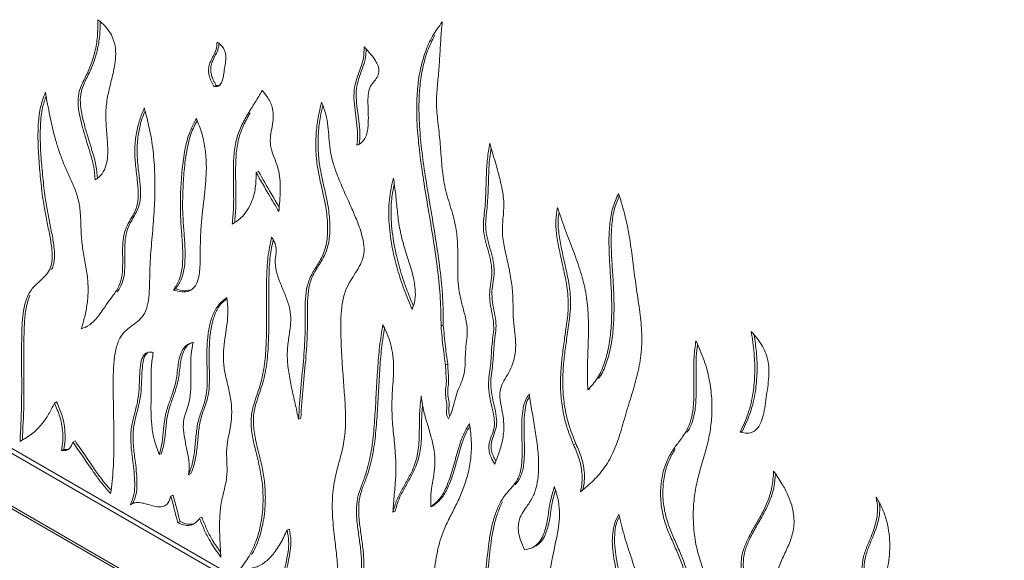
# Model space of a CAD drawing. Units: millimetres. Extents: x -377 to 568, y -511 to 323.
# Drawn here: x 234 to 253, y 159 to 170 of the extents above; entities that cross this region are included whole.
import ezdxf

# ---------------------------------------------------------------- set-up
doc = ezdxf.new("R2010")
doc.units = ezdxf.units.MM

msp = doc.modelspace()

# ---------------------------------------------------------------- linework, layer by layer
at = {"color": 7, "linetype": 'Continuous', "lineweight": 15}
for p, q in [((260.585, 145.763), (221.486, 168.334)), ((260.624, 145.836), (221.534, 168.403)), ((237.668, 168.252), (237.625, 168.231)), ((259.542, 145.36), (220.789, 167.732)), ((259.542, 145.31), (220.789, 167.682)), ((240.393, 167.135), (240.35, 167.114)), ((238.474, 166.614), (238.43, 166.594)), ((236.896, 164.375), (236.853, 164.354)), ((235.173, 163.641), (235.216, 163.662)), ((241.996, 163.684), (241.953, 163.664)), ((242.08, 162.947), (242.037, 162.927)), ((244.792, 162.471), (244.749, 162.45)), ((234.585, 162.2), (234.629, 162.221)), ((239.281, 161.911), (239.237, 161.89)), ((247.695, 161.666), (247.652, 161.645)), ((234.936, 161.457), (234.979, 161.478)), ((244.521, 161.427), (244.478, 161.406)), ((234.724, 161.293), (234.767, 161.313)), ((234.767, 161.313), (234.843, 161.317)), ((236.628, 161.24), (236.585, 161.219)), ((237.187, 160.854), (237.144, 160.833)), ((236.806, 160.422), (236.849, 160.443)), ((236.114, 160.304), (236.071, 160.283)), ((241.804, 160.241), (241.761, 160.22)), ((241.078, 160.14), (241.035, 160.12)), ((236.936, 159.922), (236.98, 159.943)), ((237.352, 160.003), (237.395, 160.023)), ((239.019, 159.778), (239.063, 159.798)), ((243.692, 159.442), (243.735, 159.463))]:
    msp.add_line(p, q, dxfattribs=at)
for points, knots in [([(235.414, 169.507), (235.414, 169.399), (235.414, 169.184), (235.362, 168.892), (235.28, 168.625), (235.167, 168.387), (235.06, 168.186), (235.029, 167.962), (235.05, 167.752), (235.098, 167.531), (235.172, 167.277), (235.257, 167.002), (235.342, 166.715), (235.357, 166.538), (235.364, 166.455)], [0, 0, 0, 0, 0.100438, 0.199068, 0.298289, 0.399642, 0.49986, 0.559793, 0.621092, 0.685582, 0.752478, 0.841698, 0.925517, 1, 1, 1, 1]), ([(235.456, 169.469), (235.456, 169.381), (235.455, 169.187), (235.405, 168.913), (235.323, 168.646), (235.21, 168.408), (235.104, 168.206), (235.072, 167.983), (235.093, 167.773), (235.142, 167.551), (235.215, 167.298), (235.301, 167.023), (235.386, 166.736), (235.401, 166.559), (235.408, 166.476)], [0, 0, 0, 0, 0.083691, 0.184157, 0.285225, 0.388465, 0.490549, 0.551598, 0.614037, 0.679728, 0.74787, 0.838751, 0.92413, 1, 1, 1, 1]), ([(235.364, 166.455), (235.411, 166.489), (235.499, 166.553), (235.575, 166.718), (235.609, 166.94), (235.597, 167.222), (235.565, 167.546), (235.565, 167.862), (235.619, 168.144), (235.689, 168.415), (235.745, 168.663), (235.761, 168.897), (235.73, 169.091), (235.654, 169.258), (235.549, 169.397), (235.462, 169.468), (235.414, 169.507)], [0, 0, 0, 0, 0.070657, 0.132242, 0.191283, 0.281639, 0.374492, 0.466869, 0.557986, 0.650146, 0.745084, 0.806312, 0.863337, 0.901918, 0.945713, 1, 1, 1, 1]), ([(241.975, 169.465), (241.911, 169.377), (241.786, 169.206), (241.65, 168.902), (241.557, 168.579), (241.504, 168.237), (241.483, 167.844), (241.499, 167.395), (241.552, 166.893), (241.629, 166.37), (241.721, 165.83), (241.814, 165.278), (241.892, 164.73), (241.948, 164.187), (241.951, 163.839), (241.953, 163.664)], [0, 0, 0, 0, 0.071534, 0.138257, 0.201772, 0.26344, 0.324308, 0.403933, 0.484187, 0.565175, 0.652364, 0.739428, 0.826201, 0.912846, 1, 1, 1, 1]), ([(242.097, 161.898), (242.122, 161.951), (242.173, 162.057), (242.212, 162.249), (242.263, 162.431), (242.341, 162.586), (242.402, 162.759), (242.414, 162.966), (242.415, 163.177), (242.438, 163.377), (242.461, 163.578), (242.428, 163.805), (242.365, 164.034), (242.305, 164.266), (242.276, 164.493), (242.268, 164.735), (242.272, 164.994), (242.27, 165.278), (242.234, 165.601), (242.127, 165.957), (242.012, 166.34), (241.965, 166.718), (241.945, 167.085), (241.905, 167.46), (241.859, 167.83), (241.872, 168.169), (241.909, 168.486), (241.929, 168.814), (241.947, 169.142), (241.966, 169.357), (241.975, 169.465)], [0, 0, 0, 0, 0.027902, 0.055866, 0.083923, 0.112114, 0.139735, 0.166962, 0.194785, 0.222697, 0.250005, 0.277399, 0.305641, 0.333954, 0.361819, 0.389799, 0.426805, 0.46379, 0.500242, 0.546828, 0.593459, 0.639797, 0.686738, 0.733735, 0.780319, 0.824042, 0.86814, 0.912081, 0.955981, 1, 1, 1, 1]), ([(237.686, 169.081), (237.682, 169.031), (237.673, 168.931), (237.615, 168.818), (237.562, 168.719), (237.526, 168.618), (237.519, 168.521), (237.536, 168.425), (237.571, 168.329), (237.606, 168.266), (237.625, 168.231)], [0, 0, 0, 0, 0.162175, 0.326848, 0.490194, 0.6066, 0.719585, 0.799433, 0.890383, 1, 1, 1, 1]), ([(237.723, 169.051), (237.719, 169.02), (237.711, 168.938), (237.658, 168.839), (237.605, 168.739), (237.569, 168.639), (237.562, 168.542), (237.58, 168.445), (237.614, 168.35), (237.649, 168.286), (237.668, 168.252)], [0, 0, 0, 0, 0.111459, 0.2861, 0.459334, 0.582785, 0.702611, 0.787291, 0.883747, 1, 1, 1, 1]), ([(237.625, 168.231), (237.653, 168.231), (237.706, 168.232), (237.762, 168.283), (237.793, 168.359), (237.812, 168.46), (237.826, 168.581), (237.851, 168.704), (237.858, 168.813), (237.839, 168.903), (237.806, 168.969), (237.753, 169.031), (237.711, 169.063), (237.686, 169.081)], [0, 0, 0, 0, 0.102665, 0.189628, 0.275528, 0.366702, 0.496117, 0.627092, 0.744621, 0.797837, 0.852489, 0.916909, 1, 1, 1, 1]), ([(241.833, 169.21), (241.785, 169.114), (241.692, 168.925), (241.601, 168.599), (241.547, 168.258), (241.526, 167.864), (241.542, 167.416), (241.595, 166.914), (241.673, 166.391), (241.765, 165.851), (241.857, 165.299), (241.935, 164.751), (241.992, 164.208), (241.995, 163.859), (241.996, 163.684)], [0, 0, 0, 0, 0.071863, 0.140271, 0.206691, 0.272249, 0.358009, 0.444446, 0.531674, 0.62558, 0.719352, 0.812811, 0.906132, 1, 1, 1, 1]), ([(240.486, 168.991), (240.485, 168.917), (240.482, 168.77), (240.421, 168.586), (240.355, 168.411), (240.299, 168.227), (240.288, 168.012), (240.313, 167.784), (240.345, 167.553), (240.371, 167.322), (240.357, 167.183), (240.35, 167.114)], [0, 0, 0, 0, 0.111827, 0.224252, 0.337495, 0.448363, 0.557498, 0.667504, 0.779552, 0.890587, 1, 1, 1, 1]), ([(240.525, 168.947), (240.524, 168.896), (240.521, 168.771), (240.464, 168.607), (240.399, 168.432), (240.342, 168.248), (240.332, 168.033), (240.356, 167.804), (240.388, 167.573), (240.414, 167.342), (240.4, 167.204), (240.393, 167.135)], [0, 0, 0, 0, 0.080992, 0.197321, 0.314495, 0.429211, 0.542137, 0.655961, 0.771898, 0.886789, 1, 1, 1, 1]), ([(240.35, 167.114), (240.382, 167.128), (240.442, 167.156), (240.505, 167.24), (240.551, 167.363), (240.57, 167.532), (240.567, 167.725), (240.559, 167.908), (240.56, 168.071), (240.591, 168.216), (240.664, 168.316), (240.733, 168.4), (240.778, 168.499), (240.762, 168.621), (240.7, 168.738), (240.608, 168.861), (240.531, 168.944), (240.486, 168.991)], [0, 0, 0, 0, 0.064357, 0.122901, 0.179936, 0.26762, 0.359081, 0.432958, 0.504875, 0.574738, 0.646678, 0.716435, 0.767283, 0.816581, 0.859452, 0.91865, 1, 1, 1, 1]), ([(234.414, 168.126), (234.378, 168.025), (234.306, 167.826), (234.271, 167.469), (234.272, 167.097), (234.299, 166.716), (234.335, 166.332), (234.381, 165.985), (234.441, 165.67), (234.499, 165.395), (234.543, 165.129), (234.549, 164.9), (234.499, 164.729), (234.411, 164.617), (234.307, 164.522), (234.181, 164.412), (234.065, 164.244), (233.997, 163.992), (233.968, 163.711), (233.962, 163.415), (233.961, 163.12), (233.962, 162.698), (233.966, 162.141), (233.943, 161.696), (233.931, 161.47)], [0, 0, 0, 0, 0.052606, 0.104577, 0.15672, 0.208742, 0.260011, 0.311909, 0.347723, 0.384559, 0.420242, 0.453318, 0.478233, 0.504271, 0.531825, 0.559851, 0.601016, 0.641759, 0.683387, 0.725499, 0.767007, 0.807799, 0.902917, 1, 1, 1, 1]), ([(235.098, 163.613), (235.121, 163.689), (235.167, 163.844), (235.214, 164.093), (235.236, 164.359), (235.215, 164.645), (235.161, 164.937), (235.108, 165.229), (235.092, 165.512), (235.087, 165.787), (235.056, 166.053), (234.971, 166.302), (234.868, 166.526), (234.765, 166.753), (234.679, 166.984), (234.584, 167.291), (234.496, 167.673), (234.441, 167.975), (234.414, 168.126)], [0, 0, 0, 0, 0.062209, 0.125545, 0.188463, 0.250543, 0.312974, 0.374866, 0.437521, 0.500055, 0.56038, 0.608358, 0.657933, 0.707982, 0.757457, 0.80668, 0.903405, 1, 1, 1, 1]), ([(237.668, 168.252), (237.699, 168.248), (237.73, 168.245), (237.751, 168.264), (237.751, 168.264)], [0, 0, 0, 0, 0.975784, 1, 1, 1, 1]), ([(238.544, 168.157), (238.5, 168.081), (238.412, 167.928), (238.269, 167.712), (238.14, 167.478), (238.042, 167.214), (238, 166.906), (237.993, 166.578), (238, 166.245), (238.005, 165.914), (237.984, 165.708), (237.973, 165.607)], [0, 0, 0, 0, 0.111118, 0.224442, 0.337244, 0.448123, 0.558854, 0.669647, 0.78155, 0.892269, 1, 1, 1, 1]), ([(238.864, 165.848), (238.869, 165.915), (238.879, 166.053), (238.893, 166.26), (238.887, 166.462), (238.855, 166.656), (238.794, 166.834), (238.716, 167.014), (238.69, 167.209), (238.717, 167.383), (238.749, 167.54), (238.761, 167.692), (238.744, 167.825), (238.698, 167.946), (238.632, 168.056), (238.575, 168.121), (238.544, 168.157)], [0, 0, 0, 0, 0.0907976, 0.1842021, 0.2765566, 0.3478238, 0.4198703, 0.4916861, 0.569384, 0.6516506, 0.7361054, 0.7968638, 0.855343, 0.8963102, 0.9430666, 1, 1, 1, 1]), ([(234.428, 168.052), (234.404, 167.981), (234.344, 167.812), (234.315, 167.489), (234.315, 167.118), (234.343, 166.736), (234.379, 166.353), (234.425, 166.005), (234.484, 165.69), (234.542, 165.416), (234.587, 165.149), (234.59, 164.923), (234.559, 164.788), (234.526, 164.744), (234.52, 164.736)], [0, 0, 0, 0, 0.078203, 0.189391, 0.300948, 0.412246, 0.521932, 0.632966, 0.709585, 0.788395, 0.864737, 0.9355, 0.988804, 1, 1, 1, 1]), ([(239.676, 167.933), (239.653, 167.836), (239.607, 167.642), (239.568, 167.328), (239.562, 166.995), (239.602, 166.644), (239.683, 166.287), (239.762, 165.936), (239.8, 165.596), (239.785, 165.282), (239.71, 165.01), (239.578, 164.8), (239.454, 164.605), (239.384, 164.372), (239.363, 164.12), (239.362, 163.855), (239.364, 163.587), (239.355, 163.326), (239.33, 162.957), (239.277, 162.487), (239.251, 162.089), (239.237, 161.89)], [0, 0, 0, 0, 0.051791, 0.104417, 0.156852, 0.208737, 0.260754, 0.313062, 0.362769, 0.412586, 0.461934, 0.511537, 0.560619, 0.600606, 0.641289, 0.682994, 0.724935, 0.766371, 0.807403, 0.903478, 1, 1, 1, 1]), ([(239.858, 158.049), (239.892, 158.133), (239.96, 158.299), (239.996, 158.602), (239.995, 158.92), (239.969, 159.252), (239.925, 159.622), (239.88, 160.025), (239.876, 160.446), (239.937, 160.816), (240.029, 161.144), (240.113, 161.464), (240.14, 161.824), (240.126, 162.204), (240.095, 162.592), (240.07, 162.947), (240.052, 163.27), (240.041, 163.56), (240.042, 163.847), (240.068, 164.12), (240.13, 164.352), (240.225, 164.532), (240.325, 164.682), (240.417, 164.832), (240.483, 164.996), (240.492, 165.202), (240.441, 165.432), (240.353, 165.679), (240.234, 165.953), (240.097, 166.25), (239.974, 166.541), (239.883, 166.806), (239.834, 167.038), (239.816, 167.259), (239.8, 167.476), (239.767, 167.704), (239.707, 167.855), (239.676, 167.933)], [0, 0, 0, 0, 0.031795, 0.062724, 0.093745, 0.125104, 0.156584, 0.197529, 0.238115, 0.279062, 0.315761, 0.352111, 0.388288, 0.424929, 0.461765, 0.49827, 0.526067, 0.554026, 0.582087, 0.610054, 0.638251, 0.661153, 0.684306, 0.706526, 0.726884, 0.745855, 0.766687, 0.789411, 0.813888, 0.843936, 0.87384, 0.895675, 0.916701, 0.937454, 0.958085, 0.978595, 1, 1, 1, 1]), ([(236.299, 167.824), (236.268, 167.749), (236.206, 167.6), (236.144, 167.347), (236.112, 167.071), (236.124, 166.769), (236.165, 166.479), (236.189, 166.219), (236.179, 165.996), (236.108, 165.818), (236.015, 165.664), (235.93, 165.503), (235.888, 165.305), (235.885, 165.088), (235.889, 164.867), (235.882, 164.653), (235.84, 164.462), (235.748, 164.303), (235.631, 164.157), (235.518, 163.989), (235.403, 163.827), (235.27, 163.685), (235.156, 163.637), (235.098, 163.613)], [0, 0, 0, 0, 0.055978, 0.111785, 0.167605, 0.224227, 0.281804, 0.325939, 0.368373, 0.411291, 0.455908, 0.500279, 0.541343, 0.583178, 0.625677, 0.66749, 0.708145, 0.749377, 0.800135, 0.850519, 0.900092, 0.94929, 1, 1, 1, 1]), ([(235.658, 160.473), (235.677, 160.63), (235.713, 160.939), (235.722, 161.427), (235.715, 161.922), (235.707, 162.351), (235.706, 162.71), (235.717, 162.99), (235.756, 163.249), (235.832, 163.455), (235.949, 163.589), (236.075, 163.682), (236.201, 163.776), (236.312, 163.903), (236.374, 164.099), (236.398, 164.336), (236.402, 164.589), (236.407, 164.842), (236.428, 165.162), (236.465, 165.548), (236.498, 165.999), (236.507, 166.448), (236.483, 166.894), (236.423, 167.355), (236.341, 167.667), (236.299, 167.824)], [0, 0, 0, 0, 0.062804, 0.12417, 0.185682, 0.248592, 0.284821, 0.321114, 0.356423, 0.390655, 0.417785, 0.445696, 0.473455, 0.500155, 0.530284, 0.561748, 0.594276, 0.626622, 0.6582, 0.719074, 0.780066, 0.834981, 0.889887, 0.944731, 1, 1, 1, 1]), ([(236.313, 167.767), (236.293, 167.718), (236.241, 167.593), (236.187, 167.367), (236.156, 167.092), (236.167, 166.789), (236.208, 166.5), (236.233, 166.239), (236.222, 166.016), (236.151, 165.839), (236.059, 165.684), (235.973, 165.524), (235.931, 165.326), (235.928, 165.109), (235.932, 164.888), (235.926, 164.673), (235.883, 164.483), (235.822, 164.374), (235.784, 164.323), (235.779, 164.316)], [0, 0, 0, 0, 0.050377, 0.126041, 0.201723, 0.278493, 0.356557, 0.416395, 0.473928, 0.532118, 0.592611, 0.652769, 0.708445, 0.765165, 0.822786, 0.879477, 0.934598, 0.9905, 1, 1, 1, 1]), ([(238.315, 167.729), (238.271, 167.652), (238.183, 167.5), (238.085, 167.235), (238.043, 166.927), (238.037, 166.599), (238.043, 166.265), (238.049, 165.934), (238.027, 165.729), (238.017, 165.628)], [0, 0, 0, 0, 0.145446, 0.288413, 0.431188, 0.574044, 0.718332, 0.861092, 1, 1, 1, 1]), ([(239.7, 167.865), (239.684, 167.797), (239.645, 167.632), (239.612, 167.348), (239.605, 167.016), (239.645, 166.665), (239.727, 166.308), (239.805, 165.957), (239.843, 165.616), (239.829, 165.303), (239.753, 165.031), (239.622, 164.821), (239.497, 164.626), (239.427, 164.392), (239.406, 164.141), (239.405, 163.876), (239.408, 163.608), (239.398, 163.346), (239.373, 162.978), (239.321, 162.508), (239.294, 162.11), (239.281, 161.911)], [0, 0, 0, 0, 0.0366647, 0.0901305, 0.1434017, 0.1961138, 0.2489612, 0.3021038, 0.352603, 0.4032149, 0.4533503, 0.5037443, 0.5536099, 0.5942342, 0.6355661, 0.6779367, 0.7205471, 0.7626445, 0.8043303, 0.9019383, 1, 1, 1, 1]), ([(237.291, 167.626), (237.241, 167.528), (237.141, 167.336), (237.059, 166.984), (237.012, 166.612), (236.989, 166.226), (236.982, 165.876), (237, 165.561), (237.023, 165.292), (237.037, 165.027), (237.025, 164.773), (236.972, 164.534), (236.894, 164.416), (236.853, 164.354)], [0, 0, 0, 0, 0.113782, 0.224838, 0.335644, 0.446799, 0.557955, 0.630834, 0.703654, 0.775797, 0.847367, 0.920453, 1, 1, 1, 1]), ([(236.853, 164.354), (236.909, 164.339), (237.012, 164.311), (237.146, 164.325), (237.242, 164.385), (237.304, 164.484), (237.341, 164.61), (237.365, 164.807), (237.365, 165.078), (237.368, 165.4), (237.391, 165.694), (237.421, 165.965), (237.453, 166.221), (237.477, 166.482), (237.485, 166.751), (237.464, 167.031), (237.407, 167.328), (237.33, 167.525), (237.291, 167.626)], [0, 0, 0, 0, 0.054972, 0.099837, 0.138899, 0.17613, 0.214184, 0.254125, 0.338516, 0.422902, 0.504764, 0.574755, 0.645527, 0.716317, 0.78642, 0.855903, 0.926107, 1, 1, 1, 1]), ([(237.306, 167.584), (237.266, 167.507), (237.178, 167.333), (237.103, 167.004), (237.055, 166.633), (237.032, 166.247), (237.025, 165.897), (237.044, 165.582), (237.067, 165.312), (237.081, 165.047), (237.069, 164.794), (237.016, 164.555), (236.937, 164.437), (236.896, 164.375)], [0, 0, 0, 0, 0.092625, 0.206333, 0.319784, 0.433593, 0.547402, 0.622021, 0.69658, 0.770445, 0.843724, 0.918554, 1, 1, 1, 1]), ([(242.883, 167.151), (242.866, 167.053), (242.831, 166.859), (242.816, 166.543), (242.809, 166.27), (242.799, 166.041), (242.784, 165.857), (242.76, 165.68), (242.756, 165.49), (242.799, 165.286), (242.857, 165.082), (242.91, 164.878), (242.928, 164.676), (242.903, 164.494), (242.873, 164.311), (242.888, 164.041), (242.988, 163.684), (242.913, 163.333), (242.91, 162.949), (242.85, 162.661), (242.862, 162.393), (242.91, 162.183), (242.958, 161.977), (242.981, 161.773), (242.932, 161.611), (242.88, 161.49), (242.861, 161.374), (242.867, 161.273), (242.906, 161.154), (242.951, 161.079), (242.977, 161.037)], [0, 0, 0, 0, 0.052247, 0.103901, 0.155624, 0.186253, 0.217096, 0.248039, 0.278328, 0.30878, 0.339956, 0.37075, 0.400745, 0.432902, 0.465319, 0.497092, 0.5592, 0.621398, 0.68346, 0.745842, 0.776804, 0.808688, 0.840442, 0.870638, 0.901172, 0.932433, 0.947424, 0.962411, 0.979083, 1, 1, 1, 1]), ([(242.909, 167.06), (242.898, 166.999), (242.871, 166.84), (242.86, 166.564), (242.852, 166.29), (242.842, 166.061), (242.827, 165.878), (242.803, 165.701), (242.8, 165.511), (242.842, 165.306), (242.9, 165.103), (242.954, 164.898), (242.972, 164.696), (242.946, 164.514), (242.917, 164.331), (242.931, 164.062), (243.032, 163.705), (242.956, 163.353), (242.953, 162.969), (242.893, 162.681), (242.906, 162.414), (242.954, 162.204), (243.002, 161.998), (243.024, 161.793), (242.976, 161.631), (242.924, 161.511), (242.904, 161.395), (242.911, 161.294), (242.944, 161.189), (242.981, 161.126), (242.999, 161.096)], [0, 0, 0, 0, 0.033499, 0.086528, 0.139626, 0.171069, 0.202732, 0.234498, 0.265592, 0.296854, 0.328859, 0.360472, 0.391264, 0.424277, 0.457556, 0.490173, 0.553933, 0.617784, 0.681496, 0.745538, 0.777323, 0.810055, 0.842653, 0.873652, 0.904998, 0.93709, 0.952479, 0.967866, 0.984981, 1, 1, 1, 1]), ([(242.977, 161.037), (243.006, 161.113), (243.066, 161.265), (243.136, 161.512), (243.158, 161.758), (243.13, 161.985), (243.092, 162.17), (243.066, 162.351), (243.093, 162.524), (243.174, 162.664), (243.266, 162.815), (243.335, 162.99), (243.377, 163.189), (243.376, 163.417), (243.342, 163.658), (243.323, 163.917), (243.327, 164.186), (243.301, 164.489), (243.244, 164.802), (243.169, 165.115), (243.111, 165.429), (243.133, 165.727), (243.164, 166.039), (243.094, 166.413), (242.989, 166.781), (242.918, 167.029), (242.883, 167.151)], [0, 0, 0, 0, 0.046187, 0.093193, 0.139798, 0.167709, 0.195929, 0.22294, 0.248941, 0.284098, 0.320592, 0.356341, 0.391119, 0.427167, 0.463837, 0.500517, 0.547043, 0.593403, 0.640212, 0.687434, 0.733757, 0.779929, 0.834594, 0.88942, 0.94535, 1, 1, 1, 1]), ([(238.474, 166.614), (238.553, 166.474), (238.683, 166.245), (238.818, 166.019), (238.87, 165.931)], [0, 0, 0, 0, 0.6120059, 1, 1, 1, 1]), ([(237.973, 165.607), (238.028, 165.644), (238.135, 165.714), (238.262, 165.865), (238.361, 166.056), (238.425, 166.298), (238.428, 166.494), (238.43, 166.594)], [0, 0, 0, 0, 0.201127, 0.389626, 0.570565, 0.781777, 1, 1, 1, 1]), ([(238.43, 166.594), (238.51, 166.453), (238.652, 166.203), (238.799, 165.956), (238.864, 165.848)], [0, 0, 0, 0, 0.559995, 1, 1, 1, 1]), ([(241.046, 166.489), (241.015, 166.355), (240.954, 166.085), (240.953, 165.621), (241.014, 165.169), (241.119, 164.746), (241.245, 164.359), (241.35, 164.107), (241.403, 163.981)], [0, 0, 0, 0, 0.186625, 0.373089, 0.559555, 0.706609, 0.853782, 1, 1, 1, 1]), ([(241.403, 163.981), (241.424, 164.041), (241.464, 164.156), (241.466, 164.365), (241.427, 164.611), (241.342, 164.896), (241.235, 165.216), (241.157, 165.541), (241.118, 165.859), (241.092, 166.172), (241.061, 166.384), (241.046, 166.489)], [0, 0, 0, 0, 0.091684, 0.174303, 0.254771, 0.377664, 0.502778, 0.626938, 0.75138, 0.876249, 1, 1, 1, 1]), ([(241.062, 166.365), (241.043, 166.277), (240.995, 166.053), (240.997, 165.641), (241.057, 165.19), (241.162, 164.766), (241.281, 164.398), (241.379, 164.164), (241.424, 164.057)], [0, 0, 0, 0, 0.133018, 0.33713, 0.541244, 0.702216, 0.863319, 1, 1, 1, 1]), ([(244.608, 160.507), (244.692, 160.576), (244.86, 160.716), (245.081, 160.972), (245.257, 161.287), (245.379, 161.656), (245.486, 162.041), (245.607, 162.417), (245.714, 162.801), (245.782, 163.198), (245.78, 163.618), (245.727, 164.043), (245.66, 164.474), (245.608, 164.901), (245.551, 165.326), (245.473, 165.758), (245.381, 166.047), (245.335, 166.192)], [0, 0, 0, 0, 0.06995, 0.140156, 0.209645, 0.279238, 0.3498, 0.42102, 0.491664, 0.560888, 0.622588, 0.685344, 0.7488, 0.811908, 0.874483, 0.936785, 1, 1, 1, 1]), ([(245.335, 166.192), (245.295, 166.106), (245.217, 165.937), (245.164, 165.63), (245.148, 165.307), (245.159, 164.972), (245.181, 164.629), (245.202, 164.284), (245.209, 163.933), (245.194, 163.582), (245.148, 163.241), (245.064, 162.931), (244.937, 162.654), (244.812, 162.519), (244.749, 162.45)], [0, 0, 0, 0, 0.08309, 0.162257, 0.240585, 0.319514, 0.399321, 0.479743, 0.560395, 0.648649, 0.735993, 0.822686, 0.909929, 1, 1, 1, 1]), ([(245.35, 166.142), (245.321, 166.078), (245.254, 165.931), (245.208, 165.65), (245.191, 165.328), (245.202, 164.992), (245.225, 164.649), (245.246, 164.304), (245.252, 163.953), (245.237, 163.603), (245.192, 163.261), (245.105, 162.955), (245.025, 162.753), (244.961, 162.677), (244.956, 162.67)], [0, 0, 0, 0, 0.068352, 0.156675, 0.244061, 0.332118, 0.421154, 0.510878, 0.600857, 0.699317, 0.796762, 0.893482, 0.990814, 1, 1, 1, 1]), ([(244.172, 165.925), (244.157, 165.839), (244.128, 165.668), (244.156, 165.373), (244.213, 165.075), (244.283, 164.773), (244.353, 164.443), (244.389, 164.089), (244.354, 163.738), (244.303, 163.41), (244.259, 163.09), (244.23, 162.777), (244.226, 162.454), (244.258, 162.117), (244.335, 161.762), (244.429, 161.527), (244.478, 161.406)], [0, 0, 0, 0, 0.063127, 0.124858, 0.187482, 0.250812, 0.313715, 0.39457, 0.476363, 0.559639, 0.633898, 0.707247, 0.779383, 0.85083, 0.923326, 1, 1, 1, 1]), ([(244.749, 162.45), (244.745, 162.577), (244.736, 162.833), (244.753, 163.205), (244.765, 163.58), (244.758, 163.96), (244.71, 164.351), (244.602, 164.749), (244.46, 165.143), (244.306, 165.533), (244.216, 165.795), (244.172, 165.925)], [0, 0, 0, 0, 0.111398, 0.224841, 0.338471, 0.450501, 0.560658, 0.669411, 0.780268, 0.891438, 1, 1, 1, 1]), ([(244.202, 165.838), (244.194, 165.787), (244.172, 165.65), (244.201, 165.393), (244.256, 165.096), (244.326, 164.794), (244.397, 164.464), (244.433, 164.109), (244.398, 163.759), (244.347, 163.431), (244.302, 163.111), (244.274, 162.797), (244.269, 162.474), (244.301, 162.138), (244.378, 161.782), (244.473, 161.547), (244.521, 161.427)], [0, 0, 0, 0, 0.03865, 0.101994, 0.166254, 0.231239, 0.295785, 0.378753, 0.462683, 0.548134, 0.624333, 0.699599, 0.773619, 0.846933, 0.921323, 1, 1, 1, 1]), ([(238.725, 165.359), (238.698, 165.234), (238.645, 164.984), (238.627, 164.567), (238.628, 164.143), (238.632, 163.718), (238.622, 163.299), (238.591, 162.89), (238.507, 162.512), (238.39, 162.216), (238.325, 161.926), (238.34, 161.639), (238.408, 161.338), (238.488, 161.032), (238.545, 160.726), (238.57, 160.382), (238.548, 160.011), (238.462, 159.637), (238.325, 159.306), (238.196, 159.132), (238.131, 159.046)], [0, 0, 0, 0, 0.062499, 0.124591, 0.1869319, 0.2493673, 0.3116276, 0.3737017, 0.4365599, 0.5004055, 0.5411973, 0.5810266, 0.6224689, 0.6651039, 0.7074175, 0.7492811, 0.8118738, 0.8746745, 0.9375547, 1, 1, 1, 1]), ([(238.756, 165.31), (238.734, 165.207), (238.686, 164.979), (238.671, 164.588), (238.672, 164.164), (238.675, 163.738), (238.665, 163.32), (238.635, 162.911), (238.55, 162.533), (238.433, 162.237), (238.368, 161.947), (238.383, 161.66), (238.451, 161.359), (238.531, 161.053), (238.588, 160.746), (238.613, 160.402), (238.592, 160.031), (238.503, 159.66), (238.416, 159.42), (238.348, 159.321), (238.342, 159.313)], [0, 0, 0, 0, 0.054765, 0.121404, 0.188311, 0.25532, 0.32214, 0.388761, 0.456223, 0.524744, 0.568524, 0.61127, 0.655748, 0.701506, 0.746918, 0.791848, 0.859025, 0.926425, 0.993911, 1, 1, 1, 1]), ([(239.237, 161.89), (239.217, 161.989), (239.175, 162.188), (239.104, 162.488), (239.046, 162.788), (239.015, 163.084), (239.035, 163.36), (239.078, 163.596), (239.096, 163.821), (239.067, 164.044), (238.981, 164.27), (238.886, 164.493), (238.803, 164.72), (238.788, 164.905), (238.808, 165.032), (238.814, 165.122), (238.803, 165.207), (238.775, 165.286), (238.743, 165.334), (238.725, 165.359)], [0, 0, 0, 0, 0.082072, 0.165433, 0.24873, 0.331586, 0.415737, 0.501128, 0.562895, 0.622822, 0.685552, 0.750407, 0.81288, 0.873198, 0.904658, 0.935271, 0.955038, 0.975688, 1, 1, 1, 1]), ([(236.896, 164.375), (236.953, 164.358), (237.052, 164.33), (237.14, 164.347), (237.177, 164.354)], [0, 0, 0, 0, 0.578946, 1, 1, 1, 1]), ([(234.118, 164.253), (234.092, 164.175), (234.037, 164.015), (234.012, 163.73), (234.005, 163.436), (234.004, 163.141), (234.005, 162.718), (234.009, 162.162), (233.986, 161.716), (233.975, 161.491)], [0, 0, 0, 0, 0.102117, 0.206452, 0.312, 0.416034, 0.518275, 0.756676, 1, 1, 1, 1]), ([(237.872, 164.209), (237.817, 164.167), (237.71, 164.084), (237.602, 163.89), (237.534, 163.665), (237.5, 163.413), (237.489, 163.144), (237.495, 162.866), (237.5, 162.59), (237.482, 162.321), (237.406, 162.092), (237.32, 161.868), (237.285, 161.601), (237.262, 161.328), (237.228, 161.06), (237.172, 160.909), (237.144, 160.833)], [0, 0, 0, 0, 0.073802, 0.143376, 0.211907, 0.281127, 0.351468, 0.422434, 0.492883, 0.561981, 0.634479, 0.707578, 0.780466, 0.853921, 0.927135, 1, 1, 1, 1]), ([(237.873, 164.192), (237.833, 164.161), (237.742, 164.088), (237.646, 163.91), (237.577, 163.686), (237.543, 163.434), (237.532, 163.165), (237.538, 162.886), (237.543, 162.611), (237.526, 162.342), (237.449, 162.113), (237.363, 161.889), (237.329, 161.621), (237.305, 161.349), (237.272, 161.08), (237.215, 160.929), (237.187, 160.854)], [0, 0, 0, 0, 0.0549593, 0.1259489, 0.1958746, 0.266502, 0.3382739, 0.4106839, 0.482566, 0.5530697, 0.6270433, 0.701629, 0.7759993, 0.8509489, 0.9256531, 1, 1, 1, 1]), ([(237.758, 159.261), (237.751, 159.369), (237.738, 159.586), (237.73, 159.907), (237.746, 160.218), (237.807, 160.498), (237.875, 160.75), (237.877, 161.023), (237.859, 161.279), (237.888, 161.514), (237.943, 161.728), (237.968, 161.966), (237.96, 162.222), (237.906, 162.489), (237.835, 162.754), (237.799, 163.016), (237.811, 163.258), (237.843, 163.487), (237.877, 163.716), (237.899, 163.953), (237.881, 164.124), (237.872, 164.209)], [0, 0, 0, 0, 0.06241, 0.125259, 0.18793, 0.25071, 0.313294, 0.362309, 0.411704, 0.460503, 0.509939, 0.559574, 0.608981, 0.658398, 0.707766, 0.755949, 0.804603, 0.853585, 0.902952, 0.951722, 1, 1, 1, 1]), ([(240.843, 163.694), (240.821, 163.557), (240.778, 163.283), (240.744, 162.852), (240.719, 162.417), (240.696, 161.98), (240.663, 161.549), (240.603, 161.132), (240.508, 160.804), (240.407, 160.552), (240.344, 160.333), (240.335, 160.076), (240.366, 159.803), (240.408, 159.524), (240.446, 159.202), (240.435, 158.855), (240.456, 158.52), (240.452, 158.262), (240.422, 158.085), (240.353, 157.929), (240.273, 157.867), (240.231, 157.833)], [0, 0, 0, 0, 0.071285, 0.142325, 0.213394, 0.284561, 0.355789, 0.426968, 0.498675, 0.540782, 0.581828, 0.622246, 0.663728, 0.706017, 0.747999, 0.810197, 0.872644, 0.903293, 0.933574, 0.964856, 1, 1, 1, 1]), ([(240.873, 163.627), (240.856, 163.518), (240.818, 163.273), (240.787, 162.873), (240.762, 162.437), (240.739, 162.001), (240.706, 161.569), (240.646, 161.153), (240.552, 160.825), (240.451, 160.573), (240.387, 160.353), (240.379, 160.096), (240.409, 159.823), (240.452, 159.545), (240.489, 159.222), (240.478, 158.876), (240.5, 158.541), (240.495, 158.283), (240.465, 158.106), (240.396, 157.95), (240.317, 157.887), (240.275, 157.854)], [0, 0, 0, 0, 0.057027, 0.129158, 0.201318, 0.273577, 0.345899, 0.418171, 0.490979, 0.533733, 0.575408, 0.616447, 0.658565, 0.701504, 0.74413, 0.807283, 0.870689, 0.901808, 0.932554, 0.964317, 1, 1, 1, 1]), ([(241.035, 160.12), (241.043, 160.234), (241.06, 160.461), (241.097, 160.796), (241.093, 161.154), (241.057, 161.522), (241.016, 161.923), (241.013, 162.342), (241.049, 162.694), (241.048, 162.989), (241.023, 163.217), (240.96, 163.459), (240.883, 163.614), (240.843, 163.694)], [0, 0, 0, 0, 0.099802, 0.199634, 0.299163, 0.39907, 0.498769, 0.624029, 0.750254, 0.811835, 0.872308, 0.933617, 1, 1, 1, 1]), ([(241.953, 163.664), (241.965, 163.527), (241.988, 163.283), (242.022, 163.036), (242.037, 162.927)], [0, 0, 0, 0, 0.559962, 1, 1, 1, 1]), ([(241.996, 163.684), (242.009, 163.548), (242.031, 163.303), (242.065, 163.056), (242.08, 162.947)], [0, 0, 0, 0, 0.559962, 1, 1, 1, 1]), ([(247.862, 163.565), (247.884, 163.427), (247.926, 163.153), (247.937, 162.762), (247.903, 162.373), (247.815, 161.99), (247.707, 161.761), (247.652, 161.645)], [0, 0, 0, 0, 0.18874, 0.372462, 0.554795, 0.77288, 1, 1, 1, 1]), ([(247.652, 161.645), (247.698, 161.635), (247.784, 161.616), (247.896, 161.642), (247.979, 161.707), (248.047, 161.814), (248.096, 161.966), (248.13, 162.154), (248.156, 162.353), (248.184, 162.548), (248.204, 162.74), (248.199, 162.922), (248.163, 163.093), (248.099, 163.252), (247.997, 163.416), (247.91, 163.513), (247.862, 163.565)], [0, 0, 0, 0, 0.069959, 0.130809, 0.187873, 0.245134, 0.325053, 0.409432, 0.495991, 0.581464, 0.663158, 0.739969, 0.79596, 0.854252, 0.920246, 1, 1, 1, 1]), ([(247.917, 163.5), (247.934, 163.391), (247.971, 163.146), (247.98, 162.782), (247.947, 162.394), (247.858, 162.01), (247.75, 161.782), (247.695, 161.666)], [0, 0, 0, 0, 0.155648, 0.346864, 0.536635, 0.763616, 1, 1, 1, 1]), ([(237.231, 163.359), (237.188, 163.345), (237.107, 163.318), (237.023, 163.219), (236.973, 163.092), (236.936, 162.9), (236.915, 162.638), (236.838, 162.383), (236.753, 162.161), (236.692, 161.94), (236.663, 161.694), (236.643, 161.444), (236.604, 161.294), (236.585, 161.219)], [0, 0, 0, 0, 0.071711, 0.134489, 0.194691, 0.255505, 0.379754, 0.503698, 0.603231, 0.702135, 0.801264, 0.900729, 1, 1, 1, 1]), ([(237.204, 163.348), (237.186, 163.342), (237.131, 163.321), (237.067, 163.238), (237.017, 163.113), (236.979, 162.92), (236.959, 162.659), (236.882, 162.404), (236.797, 162.182), (236.735, 161.96), (236.707, 161.715), (236.686, 161.464), (236.647, 161.314), (236.628, 161.24)], [0, 0, 0, 0, 0.031711, 0.097195, 0.159991, 0.223425, 0.353027, 0.482313, 0.586134, 0.6893, 0.7927, 0.896451, 1, 1, 1, 1]), ([(237.144, 160.833), (237.15, 160.902), (237.163, 161.042), (237.118, 161.28), (237.068, 161.513), (237.032, 161.744), (237.058, 161.949), (237.134, 162.123), (237.183, 162.341), (237.19, 162.6), (237.184, 162.864), (237.183, 163.127), (237.215, 163.282), (237.231, 163.359)], [0, 0, 0, 0, 0.082588, 0.167366, 0.253195, 0.335875, 0.416303, 0.500091, 0.599823, 0.699657, 0.800437, 0.900581, 1, 1, 1, 1]), ([(246.809, 163.385), (246.795, 163.282), (246.765, 163.073), (246.77, 162.727), (246.774, 162.382), (246.759, 162.074), (246.706, 161.821), (246.611, 161.633), (246.493, 161.47), (246.363, 161.3), (246.245, 161.093), (246.165, 160.831), (246.129, 160.538), (246.143, 160.243), (246.203, 159.963), (246.298, 159.708), (246.41, 159.458), (246.519, 159.205), (246.632, 158.871), (246.728, 158.459), (246.781, 157.982), (246.786, 157.524), (246.754, 157.088), (246.712, 156.662), (246.686, 156.234), (246.687, 155.801), (246.689, 155.375), (246.677, 154.958), (246.637, 154.553), (246.566, 154.316), (246.531, 154.197)], [0, 0, 0, 0, 0.0343468, 0.0699666, 0.1058191, 0.1406725, 0.1671232, 0.1935213, 0.2206841, 0.2485206, 0.2806779, 0.3132706, 0.3455865, 0.3770699, 0.4016698, 0.4262637, 0.4512574, 0.4763409, 0.5013222, 0.5480589, 0.5951681, 0.6421368, 0.6886067, 0.7348876, 0.781146, 0.8249319, 0.868748, 0.9123825, 0.9559035, 1, 1, 1, 1]), ([(246.842, 163.309), (246.832, 163.237), (246.807, 163.059), (246.813, 162.748), (246.817, 162.403), (246.803, 162.094), (246.748, 161.843), (246.684, 161.706), (246.641, 161.644), (246.635, 161.636)], [0, 0, 0, 0, 0.126769, 0.317469, 0.509414, 0.696011, 0.837622, 0.978951, 1, 1, 1, 1]), ([(247.634, 155.125), (247.594, 155.215), (247.516, 155.391), (247.46, 155.665), (247.44, 155.928), (247.448, 156.186), (247.471, 156.469), (247.499, 156.779), (247.513, 157.122), (247.5, 157.459), (247.45, 157.788), (247.357, 158.106), (247.223, 158.418), (247.077, 158.729), (246.938, 159.044), (246.829, 159.384), (246.768, 159.738), (246.752, 160.095), (246.777, 160.433), (246.837, 160.744), (246.92, 161.034), (247.005, 161.318), (247.077, 161.616), (247.116, 161.937), (247.117, 162.281), (247.072, 162.642), (246.976, 163.018), (246.866, 163.261), (246.809, 163.385)], [0, 0, 0, 0, 0.031179, 0.061194, 0.091691, 0.123244, 0.155693, 0.198656, 0.241092, 0.282307, 0.318028, 0.353381, 0.389467, 0.426246, 0.462932, 0.499261, 0.540847, 0.583048, 0.625472, 0.667379, 0.708783, 0.749968, 0.791112, 0.832511, 0.873899, 0.915184, 0.956835, 1, 1, 1, 1]), ([(236.469, 163.163), (236.438, 163.168), (236.382, 163.176), (236.314, 163.145), (236.268, 163.085), (236.229, 162.976), (236.212, 162.809), (236.205, 162.582), (236.193, 162.336), (236.142, 162.094), (236.076, 161.865), (236.033, 161.617), (236.048, 161.336), (236.083, 161.072), (236.111, 160.832), (236.12, 160.622), (236.102, 160.42), (236.055, 160.313), (236.031, 160.258)], [0, 0, 0, 0, 0.034849, 0.065061, 0.094101, 0.124055, 0.18791, 0.252245, 0.33427, 0.416355, 0.499729, 0.581822, 0.663814, 0.747397, 0.810124, 0.872187, 0.934397, 1, 1, 1, 1]), ([(236.358, 163.158), (236.342, 163.141), (236.31, 163.106), (236.273, 162.996), (236.255, 162.83), (236.248, 162.603), (236.237, 162.357), (236.186, 162.114), (236.12, 161.886), (236.076, 161.637), (236.091, 161.356), (236.126, 161.093), (236.154, 160.853), (236.164, 160.643), (236.146, 160.44), (236.099, 160.334), (236.075, 160.279)], [0, 0, 0, 0, 0.030053, 0.062124, 0.130494, 0.199377, 0.287202, 0.375091, 0.464359, 0.552256, 0.640045, 0.729538, 0.796699, 0.863151, 0.929759, 1, 1, 1, 1]), ([(236.585, 161.219), (236.548, 161.318), (236.476, 161.512), (236.434, 161.801), (236.424, 162.073), (236.429, 162.343), (236.427, 162.621), (236.428, 162.903), (236.455, 163.076), (236.469, 163.163)], [0, 0, 0, 0, 0.14508, 0.283413, 0.421843, 0.561406, 0.707426, 0.853043, 1, 1, 1, 1]), ([(242.037, 162.927), (242.04, 162.869), (242.046, 162.754), (242.061, 162.576), (242.031, 162.438), (242.042, 162.291), (242.075, 162.152), (242.053, 162.065), (242.057, 161.992), (242.07, 161.944), (242.088, 161.914), (242.097, 161.898)], [0, 0, 0, 0, 0.165875, 0.331926, 0.498925, 0.621814, 0.74632, 0.870759, 0.910753, 0.951962, 1, 1, 1, 1]), ([(242.08, 162.947), (242.083, 162.89), (242.089, 162.774), (242.105, 162.597), (242.074, 162.458), (242.086, 162.311), (242.119, 162.173), (242.096, 162.085), (242.101, 162.013), (242.109, 161.978), (242.119, 161.959), (242.121, 161.955)], [0, 0, 0, 0, 0.172009, 0.344201, 0.517375, 0.644808, 0.773918, 0.902959, 0.944432, 0.987165, 1, 1, 1, 1]), ([(241.576, 162.339), (241.564, 162.224), (241.538, 161.995), (241.542, 161.627), (241.525, 161.27), (241.444, 160.982), (241.328, 160.757), (241.214, 160.559), (241.104, 160.357), (241.058, 160.198), (241.035, 160.12)], [0, 0, 0, 0, 0.139371, 0.280809, 0.420595, 0.558971, 0.670015, 0.782056, 0.892533, 1, 1, 1, 1]), ([(241.761, 160.22), (241.758, 160.298), (241.754, 160.456), (241.789, 160.672), (241.824, 160.887), (241.844, 161.112), (241.817, 161.355), (241.752, 161.603), (241.678, 161.85), (241.606, 162.098), (241.586, 162.259), (241.576, 162.339)], [0, 0, 0, 0, 0.110172, 0.2234345, 0.3374429, 0.4488735, 0.5583642, 0.6684321, 0.7805711, 0.8916275, 1, 1, 1, 1]), ([(243.634, 162.374), (243.604, 162.328), (243.545, 162.236), (243.505, 162.048), (243.489, 161.845), (243.491, 161.606), (243.5, 161.34), (243.497, 161.062), (243.454, 160.811), (243.339, 160.628), (243.197, 160.482), (243.075, 160.303), (242.985, 160.09), (242.918, 159.854), (242.856, 159.52), (242.818, 159.078), (242.738, 158.568), (242.561, 158.143), (242.428, 157.676), (242.346, 157.168), (242.336, 156.804), (242.331, 156.621)], [0, 0, 0, 0, 0.03168, 0.062777, 0.094439, 0.126778, 0.170071, 0.212126, 0.25233, 0.292735, 0.334807, 0.376721, 0.418371, 0.460138, 0.502034, 0.585469, 0.667902, 0.750926, 0.834012, 0.916945, 1, 1, 1, 1]), ([(243.641, 162.329), (243.625, 162.303), (243.581, 162.23), (243.549, 162.068), (243.533, 161.866), (243.534, 161.626), (243.544, 161.361), (243.54, 161.083), (243.497, 160.832), (243.418, 160.702), (243.369, 160.644), (243.363, 160.638)], [0, 0, 0, 0, 0.061705, 0.171336, 0.28296, 0.39697, 0.549599, 0.697863, 0.839602, 0.982048, 1, 1, 1, 1]), ([(243.543, 159.405), (243.516, 159.464), (243.467, 159.573), (243.427, 159.731), (243.42, 159.886), (243.459, 160.03), (243.544, 160.174), (243.656, 160.318), (243.752, 160.511), (243.805, 160.761), (243.818, 161.053), (243.793, 161.378), (243.744, 161.71), (243.684, 162.044), (243.651, 162.264), (243.634, 162.374)], [0, 0, 0, 0, 0.054228, 0.098833, 0.138272, 0.195404, 0.255292, 0.338893, 0.422278, 0.505138, 0.604293, 0.702999, 0.802182, 0.901509, 1, 1, 1, 1]), ([(233.931, 161.47), (234.008, 161.514), (234.162, 161.6), (234.34, 161.782), (234.482, 161.982), (234.551, 162.127), (234.585, 162.2)], [0, 0, 0, 0, 0.280379, 0.557523, 0.776711, 1, 1, 1, 1]), ([(234.585, 162.2), (234.624, 162.113), (234.701, 161.94), (234.744, 161.69), (234.752, 161.473), (234.733, 161.353), (234.724, 161.293)], [0, 0, 0, 0, 0.280315, 0.559641, 0.780461, 1, 1, 1, 1]), ([(234.629, 162.221), (234.667, 162.134), (234.745, 161.961), (234.787, 161.711), (234.795, 161.493), (234.776, 161.373), (234.767, 161.313)], [0, 0, 0, 0, 0.280315, 0.559642, 0.780461, 1, 1, 1, 1]), ([(241.602, 162.168), (241.597, 162.116), (241.58, 161.949), (241.586, 161.648), (241.568, 161.291), (241.487, 161.003), (241.371, 160.778), (241.257, 160.579), (241.147, 160.378), (241.101, 160.219), (241.078, 160.14)], [0, 0, 0, 0, 0.067376, 0.220646, 0.372126, 0.522077, 0.642411, 0.763824, 0.883543, 1, 1, 1, 1]), ([(242.495, 161.808), (242.454, 161.74), (242.373, 161.604), (242.29, 161.357), (242.219, 161.102), (242.147, 160.842), (242.059, 160.594), (241.939, 160.368), (241.82, 160.27), (241.761, 160.22)], [0, 0, 0, 0, 0.13997, 0.279933, 0.420538, 0.56075, 0.706115, 0.850827, 1, 1, 1, 1]), ([(242.5, 161.758), (242.473, 161.713), (242.406, 161.598), (242.334, 161.377), (242.262, 161.122), (242.19, 160.862), (242.102, 160.615), (241.982, 160.389), (241.864, 160.291), (241.804, 160.241)], [0, 0, 0, 0, 0.097961, 0.244761, 0.392234, 0.539295, 0.69176, 0.843541, 1, 1, 1, 1]), ([(241.958, 156.837), (241.939, 157.01), (241.899, 157.36), (241.842, 157.886), (241.807, 158.405), (241.811, 158.909), (241.871, 159.379), (241.986, 159.752), (242.128, 160.037), (242.253, 160.28), (242.367, 160.535), (242.46, 160.809), (242.521, 161.109), (242.543, 161.443), (242.511, 161.685), (242.495, 161.808)], [0, 0, 0, 0, 0.092468, 0.186189, 0.279928, 0.373073, 0.466101, 0.559168, 0.621796, 0.684739, 0.747706, 0.810201, 0.872277, 0.934866, 1, 1, 1, 1]), ([(234.724, 161.293), (234.752, 161.292), (234.807, 161.29), (234.891, 161.336), (234.919, 161.41), (234.936, 161.457)], [0, 0, 0, 0, 0.287862, 0.556546, 1, 1, 1, 1]), ([(234.936, 161.457), (235.002, 161.363), (235.134, 161.175), (235.312, 160.908), (235.485, 160.669), (235.6, 160.539), (235.658, 160.473)], [0, 0, 0, 0, 0.279867, 0.559877, 0.779413, 1, 1, 1, 1]), ([(234.979, 161.478), (235.045, 161.384), (235.177, 161.196), (235.355, 160.929), (235.516, 160.705), (235.619, 160.589), (235.665, 160.537)], [0, 0, 0, 0, 0.2938521, 0.5878556, 0.8183612, 1, 1, 1, 1]), ([(244.478, 161.406), (244.517, 161.317), (244.592, 161.143), (244.641, 160.895), (244.645, 160.681), (244.621, 160.566), (244.608, 160.507)], [0, 0, 0, 0, 0.2892379, 0.5600109, 0.7739741, 1, 1, 1, 1]), ([(244.521, 161.427), (244.56, 161.337), (244.636, 161.164), (244.685, 160.916), (244.689, 160.702), (244.664, 160.587), (244.651, 160.527)], [0, 0, 0, 0, 0.289239, 0.560011, 0.773974, 1, 1, 1, 1]), ([(246.416, 161.325), (246.373, 161.255), (246.288, 161.114), (246.209, 160.851), (246.172, 160.558), (246.186, 160.264), (246.246, 159.983), (246.342, 159.729), (246.453, 159.479), (246.562, 159.226), (246.676, 158.892), (246.771, 158.479), (246.824, 158.002), (246.829, 157.545), (246.798, 157.109), (246.755, 156.683), (246.73, 156.255), (246.73, 155.822), (246.732, 155.396), (246.72, 154.979), (246.682, 154.588), (246.616, 154.363), (246.585, 154.257)], [0, 0, 0, 0, 0.043064, 0.08671, 0.129986, 0.172147, 0.20509, 0.238025, 0.271496, 0.305087, 0.33854, 0.401128, 0.464214, 0.527113, 0.589343, 0.65132, 0.713267, 0.771903, 0.83058, 0.889013, 0.947295, 1, 1, 1, 1]), ([(248.29, 160.902), (248.283, 160.798), (248.267, 160.594), (248.184, 160.334), (248.075, 160.101), (247.949, 159.882), (247.829, 159.671), (247.728, 159.461), (247.664, 159.237), (247.668, 158.97), (247.73, 158.688), (247.812, 158.401), (247.904, 158.044), (247.966, 157.627), (247.988, 157.162), (247.983, 156.71), (247.955, 156.269), (247.893, 155.851), (247.794, 155.458), (247.687, 155.236), (247.634, 155.125)], [0, 0, 0, 0, 0.0505, 0.099384, 0.148483, 0.198507, 0.249591, 0.2925, 0.333809, 0.373699, 0.414953, 0.457749, 0.50047, 0.572059, 0.643239, 0.714739, 0.786276, 0.857508, 0.928528, 1, 1, 1, 1]), ([(248.325, 160.848), (248.319, 160.77), (248.305, 160.592), (248.227, 160.354), (248.118, 160.122), (247.993, 159.903), (247.873, 159.692), (247.772, 159.481), (247.707, 159.258), (247.712, 158.991), (247.774, 158.709), (247.855, 158.422), (247.947, 158.065), (248.009, 157.648), (248.032, 157.183), (248.026, 156.73), (247.999, 156.29), (247.937, 155.871), (247.837, 155.479), (247.731, 155.257), (247.677, 155.146)], [0, 0, 0, 0, 0.0386559, 0.0881493, 0.1378612, 0.1885096, 0.2402307, 0.2836746, 0.3254986, 0.3658862, 0.4076553, 0.4509851, 0.4942394, 0.5667208, 0.6387893, 0.7111808, 0.78361, 0.8557309, 0.9276366, 1, 1, 1, 1]), ([(248.258, 153.2), (248.244, 153.292), (248.217, 153.473), (248.24, 153.717), (248.295, 153.93), (248.381, 154.146), (248.487, 154.371), (248.591, 154.627), (248.649, 154.944), (248.639, 155.324), (248.601, 155.739), (248.579, 156.151), (248.592, 156.544), (248.596, 156.901), (248.575, 157.234), (248.52, 157.54), (248.445, 157.852), (248.37, 158.161), (248.315, 158.461), (248.3, 158.747), (248.356, 159.009), (248.461, 159.248), (248.58, 159.489), (248.658, 159.711), (248.683, 159.912), (248.675, 160.076), (248.637, 160.258), (248.561, 160.458), (248.445, 160.679), (248.345, 160.823), (248.29, 160.902)], [0, 0, 0, 0, 0.032354, 0.062959, 0.093413, 0.124246, 0.165604, 0.206288, 0.24609, 0.294607, 0.344373, 0.394089, 0.443283, 0.492105, 0.526981, 0.562507, 0.59874, 0.634748, 0.669575, 0.703087, 0.736827, 0.778038, 0.819829, 0.859972, 0.879321, 0.898707, 0.91908, 0.94177, 0.968263, 1, 1, 1, 1]), ([(244.112, 160.607), (244.086, 160.521), (244.033, 160.347), (243.995, 160.053), (243.949, 159.81), (243.882, 159.631), (243.802, 159.513), (243.69, 159.429), (243.594, 159.413), (243.543, 159.405)], [0, 0, 0, 0, 0.182138, 0.369091, 0.553462, 0.65929, 0.764991, 0.875797, 1, 1, 1, 1]), ([(244.058, 155.624), (244.029, 155.767), (243.97, 156.056), (243.88, 156.493), (243.807, 156.931), (243.764, 157.36), (243.772, 157.767), (243.841, 158.135), (243.949, 158.548), (244.034, 159.057), (244.128, 159.503), (244.196, 159.836), (244.216, 160.071), (244.199, 160.332), (244.142, 160.513), (244.112, 160.607)], [0, 0, 0, 0, 0.078256, 0.158909, 0.240051, 0.320336, 0.399556, 0.479091, 0.559321, 0.682145, 0.805548, 0.853816, 0.901303, 0.948987, 1, 1, 1, 1]), ([(236.031, 160.258), (236.061, 160.276), (236.121, 160.31), (236.234, 160.303), (236.347, 160.275), (236.461, 160.24), (236.572, 160.217), (236.674, 160.225), (236.763, 160.29), (236.79, 160.375), (236.806, 160.422)], [0, 0, 0, 0, 0.125875, 0.248589, 0.37322, 0.497624, 0.617831, 0.733426, 0.853733, 1, 1, 1, 1]), ([(236.806, 160.422), (236.831, 160.329), (236.875, 160.162), (236.918, 159.995), (236.936, 159.922)], [0, 0, 0, 0, 0.559998, 1, 1, 1, 1]), ([(236.849, 160.443), (236.874, 160.349), (236.918, 160.183), (236.961, 160.016), (236.98, 159.943)], [0, 0, 0, 0, 0.559997, 1, 1, 1, 1]), ([(244.131, 160.538), (244.114, 160.481), (244.071, 160.335), (244.039, 160.073), (243.992, 159.83), (243.925, 159.653), (243.847, 159.532), (243.773, 159.487), (243.735, 159.463)], [0, 0, 0, 0, 0.14774, 0.377994, 0.605067, 0.735406, 0.86559, 1, 1, 1, 1]), ([(250.245, 160.403), (250.256, 160.329), (250.278, 160.184), (250.256, 159.988), (250.209, 159.813), (250.139, 159.632), (250.056, 159.442), (249.983, 159.223), (249.96, 158.968), (250.006, 158.682), (250.085, 158.386), (250.167, 158.109), (250.232, 157.859), (250.272, 157.641), (250.285, 157.43), (250.258, 157.312), (250.244, 157.253)], [0, 0, 0, 0, 0.063722, 0.125461, 0.187952, 0.251556, 0.336297, 0.418156, 0.496873, 0.577695, 0.662974, 0.750274, 0.814837, 0.877396, 0.938251, 1, 1, 1, 1]), ([(250.475, 155.974), (250.482, 156.076), (250.497, 156.28), (250.52, 156.585), (250.539, 156.893), (250.572, 157.192), (250.595, 157.497), (250.591, 157.819), (250.534, 158.128), (250.444, 158.398), (250.389, 158.638), (250.411, 158.851), (250.46, 159.045), (250.495, 159.255), (250.508, 159.476), (250.495, 159.706), (250.451, 159.941), (250.371, 160.181), (250.288, 160.328), (250.245, 160.403)], [0, 0, 0, 0, 0.071128, 0.142253, 0.21338, 0.284592, 0.355705, 0.426866, 0.49845, 0.549253, 0.597799, 0.64638, 0.697692, 0.749589, 0.800793, 0.850827, 0.899848, 0.948887, 1, 1, 1, 1]), ([(243.124, 160.317), (243.091, 160.249), (243.027, 160.112), (242.962, 159.874), (242.899, 159.54), (242.861, 159.099), (242.782, 158.589), (242.604, 158.163), (242.471, 157.697), (242.391, 157.202), (242.381, 156.852), (242.377, 156.684)], [0, 0, 0, 0, 0.0675193, 0.1352308, 0.203149, 0.338409, 0.472045, 0.6066388, 0.7413334, 0.8757792, 1, 1, 1, 1]), ([(250.303, 160.293), (250.307, 160.264), (250.32, 160.163), (250.299, 160.009), (250.253, 159.833), (250.182, 159.653), (250.1, 159.462), (250.026, 159.244), (250.003, 158.988), (250.05, 158.702), (250.129, 158.407), (250.21, 158.13), (250.276, 157.879), (250.315, 157.661), (250.329, 157.45), (250.302, 157.333), (250.288, 157.273)], [0, 0, 0, 0, 0.026492, 0.090686, 0.155663, 0.221796, 0.309906, 0.39502, 0.476867, 0.560903, 0.649573, 0.740344, 0.807475, 0.872521, 0.935796, 1, 1, 1, 1]), ([(245.343, 160.082), (245.313, 160.027), (245.256, 159.921), (245.218, 159.722), (245.213, 159.511), (245.236, 159.29), (245.299, 158.943), (245.42, 158.473), (245.517, 157.929), (245.553, 157.441), (245.532, 157.017), (245.463, 156.622), (245.362, 156.252), (245.277, 156.021), (245.235, 155.907)], [0, 0, 0, 0, 0.053648, 0.103158, 0.151284, 0.199728, 0.249175, 0.375989, 0.501987, 0.601365, 0.700499, 0.800382, 0.900665, 1, 1, 1, 1]), ([(245.355, 160.035), (245.337, 160.001), (245.292, 159.916), (245.261, 159.743), (245.256, 159.532), (245.28, 159.31), (245.343, 158.964), (245.464, 158.494), (245.56, 157.95), (245.596, 157.462), (245.575, 157.037), (245.506, 156.642), (245.405, 156.273), (245.32, 156.042), (245.278, 155.927)], [0, 0, 0, 0, 0.033371, 0.083942, 0.133099, 0.18258, 0.233087, 0.362618, 0.491317, 0.592824, 0.694081, 0.796104, 0.898537, 1, 1, 1, 1]), ([(246.158, 154.412), (246.123, 154.569), (246.055, 154.881), (246, 155.341), (245.979, 155.788), (245.987, 156.225), (246.022, 156.649), (246.056, 157.071), (246.057, 157.496), (245.992, 157.93), (245.877, 158.36), (245.735, 158.793), (245.585, 159.226), (245.442, 159.657), (245.376, 159.942), (245.343, 160.082)], [0, 0, 0, 0, 0.0803364, 0.1598436, 0.2394068, 0.319606, 0.4006083, 0.481265, 0.5602962, 0.6320195, 0.704978, 0.7794017, 0.8542479, 0.9281009, 1, 1, 1, 1]), ([(236.936, 159.922), (236.985, 159.901), (237.077, 159.861), (237.197, 159.868), (237.289, 159.918), (237.33, 159.974), (237.352, 160.003)], [0, 0, 0, 0, 0.289952, 0.557637, 0.770646, 1, 1, 1, 1]), ([(236.98, 159.943), (237.028, 159.921), (237.119, 159.88), (237.201, 159.892), (237.238, 159.898)], [0, 0, 0, 0, 0.533418, 1, 1, 1, 1]), ([(237.352, 160.003), (237.381, 159.928), (237.438, 159.781), (237.57, 159.526), (237.686, 159.362), (237.758, 159.261)], [0, 0, 0, 0, 0.280544, 0.557959, 1, 1, 1, 1]), ([(237.395, 160.023), (237.424, 159.949), (237.482, 159.801), (237.599, 159.572), (237.698, 159.432), (237.753, 159.355)], [0, 0, 0, 0, 0.313116, 0.622741, 1, 1, 1, 1]), ([(238.131, 159.046), (238.212, 159.043), (238.371, 159.039), (238.571, 159.135), (238.745, 159.294), (238.894, 159.512), (238.977, 159.689), (239.019, 159.778)], [0, 0, 0, 0, 0.193518, 0.378438, 0.562565, 0.781621, 1, 1, 1, 1]), ([(239.019, 159.778), (239.032, 159.705), (239.058, 159.562), (239.041, 159.368), (239.003, 159.18), (238.965, 158.979), (238.921, 158.853), (238.899, 158.789)], [0, 0, 0, 0, 0.190238, 0.374899, 0.561067, 0.780564, 1, 1, 1, 1]), ([(239.063, 159.798), (239.076, 159.726), (239.101, 159.583), (239.084, 159.388), (239.047, 159.201), (239.008, 159), (238.964, 158.873), (238.942, 158.81)], [0, 0, 0, 0, 0.190238, 0.374899, 0.561067, 0.780563, 1, 1, 1, 1])]:
    msp.add_open_spline(points, degree=3, knots=knots, dxfattribs=at)

doc.saveas('drawing.dxf')
